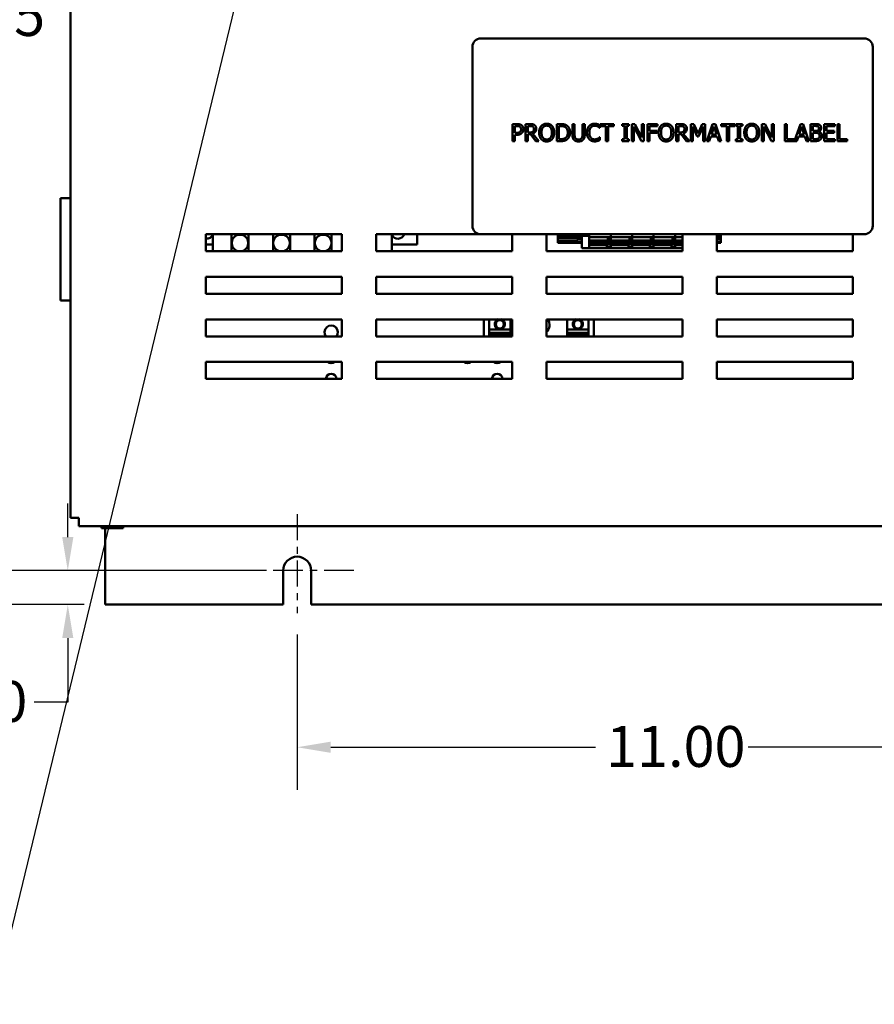
# Model space of a CAD drawing. Units: inches. Extents: x 2 to 108, y 1 to 84.
# Drawn here: x 25 to 37, y 20 to 35 of the extents above; entities that cross this region are included whole.
import ezdxf

# ---------------------------------------------------------------- set-up
doc = ezdxf.new("R2010")
doc.units = ezdxf.units.IN
doc.header["$LTSCALE"] = 5
doc.header["$MEASUREMENT"] = 0
doc.linetypes.add('CHAIN', pattern=[0.7087, 0.4724, -0.0591, 0.1181, -0.0591])
for name, color, linetype, lineweight in [('Center Mark (ANSI)', 7, 'Continuous', 25), ('Dimension (ANSI)', 7, 'Continuous', 25), ('Symbol (ANSI)', 7, 'Continuous', 25), ('Visible (ANSI)', 7, 'Continuous', 50)]:
    doc.layers.add(name, color=color, linetype=linetype, lineweight=lineweight)
doc.styles.add('Note Text (ANSI)', font='tahoma.ttf')
doc.dimstyles.new('Default (ANSI)', dxfattribs={"dimscale": 5, "dimtxt": 0.12, "dimasz": 0.098425, "dimexe": 0.125, "dimexo": 0.0625, "dimgap": 0.031496, "dimtad": 0, "dimtih": 1, "dimtoh": 1, "dimrnd": 1e-08, "dimzin": 0, "dimdsep": 46, "dimtxsty": 'Note Text (ANSI)', "dimcen": 0.09, "dimdle": 0.393701, "dimclrd": 256, "dimclre": 256, "dimclrt": 256, "dimadec": 0, "dimazin": 1, "dimtfac": 1, "dimtofl": 0, "dimtmove": 0, "dimatfit": 3, "dimfxl": 1, "dimtolj": 1, "dimtzin": 4, "dimlwd": -1, "dimlwe": -1, "dimarcsym": 0})
doc.dimstyles.new('Default (ANSI)$7', dxfattribs={"dimscale": 5, "dimtxt": 0.12, "dimasz": 0.098425, "dimexe": 0.125, "dimexo": 0.0625, "dimgap": 0.031496, "dimtad": 0, "dimtih": 1, "dimtoh": 1, "dimrnd": 1e-08, "dimzin": 0, "dimdsep": 46, "dimtxsty": 'Note Text (ANSI)', "dimcen": 0.09, "dimdle": 0.393701, "dimclrd": 256, "dimclre": 256, "dimclrt": 256, "dimadec": 0, "dimazin": 1, "dimtfac": 1, "dimtofl": 0, "dimtmove": 0, "dimatfit": 3, "dimfxl": 1, "dimtolj": 1, "dimtzin": 4, "dimlwd": -1, "dimlwe": -1, "dimarcsym": 0})

# ---------------------------------------------------------------- blocks, each defined once
blk = doc.blocks.new('*D34')
at = {"layer": 'Defpoints', "color": 0, "transparency": 16777216}
for p in [(27.772, 57.914), (20.892, 26.288), (25.937, 26.288)]:
    blk.add_point(p, dxfattribs=at)
at = {"layer": 'Dimension (ANSI)', "transparency": 16777216}
for p, q in [((27.46, 57.914), (20.267, 57.914)), ((20.892, 57.422), (20.892, 47.048)), ((20.892, 26.78), (20.892, 46.108)), ((25.625, 26.288), (20.267, 26.288))]:
    blk.add_line(p, q, dxfattribs=at)
for points in [[(20.81, 57.422), (20.974, 57.422), (20.892, 57.914)], [(20.81, 26.78), (20.974, 26.78), (20.892, 26.288)]]:
    blk.add_solid(points, dxfattribs=at)
at = {"layer": 'Dimension (ANSI)', "transparency": 16777216, "insert": (19.759, 46.891), "char_height": 0.6, "attachment_point": 1, "style": 'Note Text (ANSI)'}
blk.add_mtext('\\A1; \\fTahoma|b0|i0;31.65', dxfattribs=at)
blk = doc.blocks.new('*D36')
at = {"layer": 'Defpoints', "color": 0, "transparency": 16777216}
for p in [(28.753, 26.163), (39.753, 26.163), (39.753, 24.194)]:
    blk.add_point(p, dxfattribs=at)
at = {"layer": 'Dimension (ANSI)', "transparency": 16777216}
for p, q in [((28.753, 25.85), (28.753, 23.569)), ((39.753, 25.85), (39.753, 23.569)), ((29.245, 24.194), (33.132, 24.194)), ((39.261, 24.194), (35.374, 24.194))]:
    blk.add_line(p, q, dxfattribs=at)
for points in [[(29.245, 24.276), (29.245, 24.112), (28.753, 24.194)], [(39.261, 24.276), (39.261, 24.112), (39.753, 24.194)]]:
    blk.add_solid(points, dxfattribs=at)
at = {"layer": 'Dimension (ANSI)', "transparency": 16777216, "insert": (33.289, 24.506), "char_height": 0.6, "attachment_point": 1, "style": 'Note Text (ANSI)'}
blk.add_mtext('\\A1;11.00', dxfattribs=at)
blk = doc.blocks.new('*D37')
at = {"layer": 'Defpoints', "color": 0, "transparency": 16777216}
for p in [(23.99, 56.538), (27.925, 56.538), (27.923, 26.788)]:
    blk.add_point(p, dxfattribs=at)
at = {"layer": 'Dimension (ANSI)', "transparency": 16777216}
for p, q in [((27.612, 56.538), (23.365, 56.538)), ((23.99, 56.046), (23.99, 35.395)), ((23.99, 27.28), (23.99, 34.455)), ((27.61, 26.788), (23.365, 26.788))]:
    blk.add_line(p, q, dxfattribs=at)
for points in [[(23.908, 56.046), (24.072, 56.046), (23.99, 56.538)], [(23.908, 27.28), (24.072, 27.28), (23.99, 26.788)]]:
    blk.add_solid(points, dxfattribs=at)
at = {"layer": 'Dimension (ANSI)', "transparency": 16777216, "insert": (23.008, 35.238), "char_height": 0.6, "attachment_point": 1, "style": 'Note Text (ANSI)'}
blk.add_mtext('\\A1;29.75', dxfattribs=at)
blk = doc.blocks.new('*D38')
at = {"layer": 'Defpoints', "color": 0, "transparency": 16777216}
for p in [(25.937, 57.042), (22.279, 26.288), (25.937, 26.288)]:
    blk.add_point(p, dxfattribs=at)
at = {"layer": 'Dimension (ANSI)', "transparency": 16777216}
for p, q in [((25.625, 57.042), (21.654, 57.042)), ((22.279, 56.55), (22.279, 42.987)), ((22.279, 26.78), (22.279, 42.047)), ((25.625, 26.288), (21.654, 26.288))]:
    blk.add_line(p, q, dxfattribs=at)
for points in [[(22.197, 56.55), (22.361, 56.55), (22.279, 57.042)], [(22.197, 26.78), (22.361, 26.78), (22.279, 26.288)]]:
    blk.add_solid(points, dxfattribs=at)
at = {"layer": 'Dimension (ANSI)', "transparency": 16777216, "insert": (21.294, 42.829), "char_height": 0.6, "attachment_point": 1, "style": 'Note Text (ANSI)'}
blk.add_mtext('\\A1;30.75', dxfattribs=at)
blk = doc.blocks.new('*D39')
at = {"layer": 'Defpoints', "color": 0, "transparency": 16777216}
for p in [(25.386, 26.788), (28.548, 26.788), (25.937, 26.288)]:
    blk.add_point(p, dxfattribs=at)
at = {"layer": 'Dimension (ANSI)', "transparency": 16777216}
for p, q in [((25.386, 27.28), (25.386, 27.772)), ((28.235, 26.788), (24.761, 26.788)), ((25.625, 26.288), (24.761, 26.288)), ((25.386, 25.796), (25.386, 24.855)), ((25.386, 24.855), (24.893, 24.855))]:
    blk.add_line(p, q, dxfattribs=at)
for points in [[(25.304, 27.28), (25.468, 27.28), (25.386, 26.788)], [(25.304, 25.796), (25.468, 25.796), (25.386, 26.288)]]:
    blk.add_solid(points, dxfattribs=at)
at = {"layer": 'Dimension (ANSI)', "transparency": 16777216, "insert": (23.202, 25.167), "char_height": 0.6, "attachment_point": 1, "style": 'Note Text (ANSI)'}
blk.add_mtext('\\A1;0.50', dxfattribs=at)

msp = doc.modelspace()

# ---------------------------------------------------------------- linework, layer by layer
at = {"layer": 'Center Mark (ANSI)', "linetype": 'CHAIN', "ltscale": 0.161558}
msp.add_line((28.753, 27.618), (28.753, 26.163), dxfattribs=at)
at = {"layer": 'Center Mark (ANSI)', "linetype": 'CHAIN', "ltscale": 0.184334}
msp.add_line((29.583, 26.788), (27.923, 26.788), dxfattribs=at)
at = {"layer": 'Visible (ANSI)'}
for p, q in [((25.427, 55.782), (25.427, 27.562)), ((37.076, 34.602), (31.451, 34.602)), ((31.326, 34.477), (31.326, 31.852)), ((37.201, 31.852), (37.201, 34.477)), ((31.916, 33.344), (31.979, 33.344)), ((31.916, 33.094), (31.916, 33.344)), ((31.977, 33.315), (31.95, 33.315)), ((31.95, 33.315), (31.95, 33.216)), ((32.106, 33.344), (32.171, 33.344)), ((32.106, 33.094), (32.106, 33.344)), ((32.139, 33.315), (32.139, 33.221)), ((32.172, 33.315), (32.139, 33.315)), ((32.563, 33.344), (32.62, 33.344)), ((32.563, 33.094), (32.563, 33.344)), ((32.596, 33.315), (32.596, 33.123)), ((32.621, 33.315), (32.596, 33.315)), ((32.793, 33.344), (32.826, 33.344)), ((32.793, 33.188), (32.793, 33.344)), ((32.826, 33.344), (32.826, 33.188)), ((32.941, 33.344), (32.974, 33.344)), ((32.941, 33.187), (32.941, 33.344)), ((32.974, 33.344), (32.974, 33.188)), ((33.197, 33.287), (33.194, 33.287)), ((33.197, 33.328), (33.197, 33.287)), ((33.202, 33.344), (33.403, 33.344)), ((33.202, 33.315), (33.202, 33.344)), ((33.286, 33.315), (33.202, 33.315)), ((33.286, 33.094), (33.286, 33.315)), ((33.319, 33.315), (33.319, 33.094)), ((33.403, 33.315), (33.319, 33.315)), ((33.403, 33.344), (33.403, 33.315)), ((33.526, 33.319), (33.526, 33.344)), ((33.526, 33.344), (33.623, 33.344)), ((33.558, 33.319), (33.526, 33.319)), ((33.558, 33.12), (33.558, 33.319)), ((33.591, 33.319), (33.591, 33.12)), ((33.623, 33.319), (33.591, 33.319)), ((33.623, 33.344), (33.623, 33.319)), ((33.664, 33.094), (33.664, 33.344)), ((33.664, 33.344), (33.711, 33.344)), ((33.695, 33.31), (33.695, 33.094)), ((33.806, 33.094), (33.695, 33.31)), ((33.711, 33.344), (33.812, 33.146)), ((33.812, 33.344), (33.843, 33.344)), ((33.812, 33.146), (33.812, 33.344)), ((33.843, 33.344), (33.843, 33.094)), ((33.894, 33.344), (34.043, 33.344)), ((33.894, 33.094), (33.894, 33.344)), ((33.927, 33.315), (33.927, 33.244)), ((34.043, 33.315), (33.927, 33.315)), ((34.043, 33.344), (34.043, 33.315)), ((34.316, 33.344), (34.381, 33.344)), ((34.316, 33.094), (34.316, 33.344)), ((34.35, 33.315), (34.35, 33.221)), ((34.383, 33.315), (34.35, 33.315)), ((34.53, 33.344), (34.575, 33.344)), ((34.53, 33.094), (34.53, 33.344)), ((34.561, 33.31), (34.561, 33.094)), ((34.625, 33.163), (34.561, 33.31)), ((34.575, 33.344), (34.638, 33.205)), ((34.638, 33.205), (34.698, 33.344)), ((34.711, 33.31), (34.646, 33.163)), ((34.698, 33.344), (34.744, 33.344)), ((34.711, 33.094), (34.711, 33.31)), ((34.744, 33.344), (34.744, 33.094)), ((34.768, 33.094), (34.852, 33.344)), ((34.872, 33.31), (34.833, 33.192)), ((34.852, 33.344), (34.893, 33.344)), ((34.91, 33.192), (34.872, 33.31)), ((34.893, 33.344), (34.977, 33.094)), ((34.975, 33.344), (35.176, 33.344)), ((34.975, 33.315), (34.975, 33.344)), ((35.059, 33.315), (34.975, 33.315)), ((35.059, 33.094), (35.059, 33.315)), ((35.093, 33.315), (35.093, 33.094)), ((35.176, 33.315), (35.093, 33.315)), ((35.176, 33.344), (35.176, 33.315)), ((35.192, 33.319), (35.192, 33.344)), ((35.192, 33.344), (35.289, 33.344)), ((35.224, 33.319), (35.192, 33.319)), ((35.224, 33.12), (35.224, 33.319)), ((35.257, 33.319), (35.257, 33.12)), ((35.289, 33.319), (35.257, 33.319)), ((35.289, 33.344), (35.289, 33.319)), ((35.573, 33.094), (35.573, 33.344)), ((35.573, 33.344), (35.621, 33.344)), ((35.604, 33.31), (35.604, 33.094)), ((35.715, 33.094), (35.604, 33.31)), ((35.621, 33.344), (35.721, 33.146)), ((35.721, 33.344), (35.752, 33.344)), ((35.721, 33.146), (35.721, 33.344)), ((35.752, 33.344), (35.752, 33.094)), ((35.91, 33.344), (35.943, 33.344)), ((35.91, 33.094), (35.91, 33.344)), ((35.943, 33.344), (35.943, 33.124)), ((36.055, 33.097), (36.139, 33.344)), ((36.158, 33.31), (36.12, 33.192)), ((36.139, 33.344), (36.179, 33.344)), ((36.197, 33.192), (36.158, 33.31)), ((36.179, 33.344), (36.264, 33.094)), ((36.287, 33.344), (36.354, 33.344)), ((36.287, 33.094), (36.287, 33.344)), ((36.321, 33.316), (36.321, 33.243)), ((36.352, 33.316), (36.321, 33.316)), ((36.49, 33.344), (36.646, 33.344)), ((36.49, 33.094), (36.49, 33.344)), ((36.523, 33.315), (36.523, 33.246)), ((36.646, 33.315), (36.523, 33.315)), ((36.646, 33.344), (36.646, 33.315)), ((36.683, 33.344), (36.716, 33.344)), ((36.683, 33.094), (36.683, 33.344)), ((36.716, 33.344), (36.716, 33.124)), ((31.95, 33.216), (31.972, 33.216)), ((31.95, 33.187), (31.95, 33.094)), ((31.978, 33.187), (31.95, 33.187)), ((32.139, 33.221), (32.169, 33.221)), ((32.139, 33.194), (32.139, 33.094)), ((32.177, 33.194), (32.139, 33.194)), ((32.256, 33.094), (32.177, 33.194)), ((32.211, 33.203), (32.3, 33.094)), ((32.596, 33.123), (32.621, 33.123)), ((33.194, 33.151), (33.197, 33.151)), ((33.197, 33.151), (33.197, 33.111)), ((33.526, 33.12), (33.558, 33.12)), ((33.526, 33.094), (33.526, 33.12)), ((33.591, 33.12), (33.623, 33.12)), ((33.623, 33.12), (33.623, 33.094)), ((33.927, 33.244), (34.038, 33.244)), ((34.038, 33.215), (33.927, 33.215)), ((33.927, 33.215), (33.927, 33.094)), ((34.038, 33.244), (34.038, 33.215)), ((34.35, 33.221), (34.379, 33.221)), ((34.35, 33.194), (34.35, 33.094)), ((34.388, 33.194), (34.35, 33.194)), ((34.467, 33.094), (34.388, 33.194)), ((34.421, 33.203), (34.51, 33.094)), ((34.646, 33.163), (34.625, 33.163)), ((34.824, 33.164), (34.801, 33.094)), ((34.92, 33.164), (34.824, 33.164)), ((34.833, 33.192), (34.91, 33.192)), ((34.942, 33.094), (34.92, 33.164)), ((35.192, 33.12), (35.224, 33.12)), ((35.192, 33.094), (35.192, 33.12)), ((35.257, 33.12), (35.289, 33.12)), ((35.289, 33.12), (35.289, 33.094)), ((35.943, 33.124), (36.055, 33.124)), ((36.055, 33.124), (36.055, 33.097)), ((36.111, 33.164), (36.088, 33.094)), ((36.206, 33.164), (36.111, 33.164)), ((36.12, 33.192), (36.197, 33.192)), ((36.229, 33.094), (36.206, 33.164)), ((36.321, 33.243), (36.358, 33.243)), ((36.358, 33.215), (36.321, 33.215)), ((36.321, 33.215), (36.321, 33.123)), ((36.321, 33.123), (36.348, 33.123)), ((36.41, 33.234), (36.41, 33.233)), ((36.523, 33.246), (36.638, 33.246)), ((36.523, 33.217), (36.523, 33.124)), ((36.638, 33.217), (36.523, 33.217)), ((36.523, 33.124), (36.646, 33.124)), ((36.638, 33.246), (36.638, 33.217)), ((36.646, 33.124), (36.646, 33.094)), ((36.716, 33.124), (36.828, 33.124)), ((36.828, 33.124), (36.828, 33.094)), ((31.95, 33.094), (31.916, 33.094)), ((32.139, 33.094), (32.106, 33.094)), ((32.3, 33.094), (32.256, 33.094)), ((32.62, 33.094), (32.563, 33.094)), ((33.319, 33.094), (33.286, 33.094)), ((33.623, 33.094), (33.526, 33.094)), ((33.695, 33.094), (33.664, 33.094)), ((33.843, 33.094), (33.806, 33.094)), ((33.927, 33.094), (33.894, 33.094)), ((34.35, 33.094), (34.316, 33.094)), ((34.51, 33.094), (34.467, 33.094)), ((34.561, 33.094), (34.53, 33.094)), ((34.744, 33.094), (34.711, 33.094)), ((34.801, 33.094), (34.768, 33.094)), ((34.977, 33.094), (34.942, 33.094)), ((35.093, 33.094), (35.059, 33.094)), ((35.289, 33.094), (35.192, 33.094)), ((35.604, 33.094), (35.573, 33.094)), ((35.752, 33.094), (35.715, 33.094)), ((36.088, 33.094), (35.91, 33.094)), ((36.264, 33.094), (36.229, 33.094)), ((36.359, 33.094), (36.287, 33.094)), ((36.646, 33.094), (36.49, 33.094)), ((36.828, 33.094), (36.683, 33.094)), ((25.277, 32.254), (25.427, 32.254)), ((25.277, 32.254), (25.277, 30.754)), ((27.411, 31.477), (27.411, 31.727)), ((27.411, 31.727), (29.411, 31.727)), ((27.517, 31.493), (27.517, 31.727)), ((27.789, 31.477), (27.789, 31.727)), ((28.039, 31.727), (28.039, 31.477)), ((28.399, 31.477), (28.399, 31.727)), ((28.649, 31.727), (28.649, 31.477)), ((29.009, 31.477), (29.009, 31.727)), ((29.259, 31.727), (29.259, 31.477)), ((29.411, 31.727), (29.411, 31.477)), ((29.911, 31.477), (29.911, 31.727)), ((29.911, 31.727), (31.451, 31.727)), ((30.142, 31.727), (30.142, 31.493)), ((30.517, 31.574), (30.517, 31.727)), ((31.451, 31.727), (37.076, 31.727)), ((31.911, 31.727), (31.911, 31.477)), ((32.411, 31.477), (32.411, 31.727)), ((32.577, 31.721), (32.577, 31.727)), ((32.577, 31.721), (32.577, 31.69)), ((32.577, 31.721), (32.577, 31.721)), ((32.651, 31.721), (32.577, 31.721)), ((32.651, 31.69), (32.577, 31.69)), ((32.577, 31.69), (32.577, 31.676)), ((32.651, 31.676), (32.577, 31.676)), ((32.577, 31.676), (32.577, 31.675)), ((32.577, 31.675), (32.577, 31.635)), ((32.931, 31.675), (32.577, 31.675)), ((32.651, 31.69), (32.651, 31.721)), ((32.931, 31.706), (32.651, 31.706)), ((32.651, 31.676), (32.651, 31.69)), ((32.931, 31.68), (32.651, 31.68)), ((32.931, 31.727), (32.931, 31.707)), ((32.931, 31.707), (32.931, 31.704)), ((33.041, 31.707), (32.931, 31.707)), ((32.931, 31.696), (32.931, 31.704)), ((33.041, 31.704), (32.931, 31.704)), ((32.931, 31.696), (32.931, 31.523)), ((33.041, 31.707), (33.041, 31.727)), ((33.041, 31.704), (33.041, 31.707)), ((33.041, 31.704), (33.041, 31.696)), ((33.041, 31.523), (33.041, 31.696)), ((33.041, 31.682), (33.301, 31.682)), ((33.356, 31.684), (33.301, 31.684)), ((33.301, 31.684), (33.301, 31.67)), ((33.356, 31.67), (33.301, 31.67)), ((33.356, 31.727), (33.356, 31.708)), ((33.356, 31.727), (33.356, 31.708)), ((33.356, 31.698), (33.356, 31.708)), ((33.356, 31.708), (33.356, 31.698)), ((33.356, 31.698), (33.356, 31.684)), ((33.356, 31.684), (33.356, 31.698)), ((33.356, 31.67), (33.356, 31.684)), ((33.356, 31.682), (33.616, 31.682)), ((33.356, 31.67), (33.356, 31.659)), ((33.356, 31.659), (33.356, 31.67)), ((33.671, 31.684), (33.616, 31.684)), ((33.616, 31.684), (33.616, 31.67)), ((33.671, 31.67), (33.616, 31.67)), ((33.671, 31.727), (33.671, 31.708)), ((33.671, 31.727), (33.671, 31.708)), ((33.671, 31.698), (33.671, 31.708)), ((33.671, 31.708), (33.671, 31.698)), ((33.671, 31.698), (33.671, 31.684)), ((33.671, 31.684), (33.671, 31.698)), ((33.671, 31.67), (33.671, 31.684)), ((33.671, 31.682), (33.931, 31.682)), ((33.671, 31.67), (33.671, 31.659)), ((33.671, 31.659), (33.671, 31.67)), ((33.986, 31.684), (33.931, 31.684)), ((33.931, 31.684), (33.931, 31.67)), ((33.986, 31.67), (33.931, 31.67)), ((33.986, 31.727), (33.986, 31.708)), ((33.986, 31.727), (33.986, 31.708)), ((33.986, 31.698), (33.986, 31.708)), ((33.986, 31.708), (33.986, 31.698)), ((33.986, 31.698), (33.986, 31.684)), ((33.986, 31.684), (33.986, 31.698)), ((33.986, 31.67), (33.986, 31.684)), ((33.986, 31.682), (34.246, 31.682)), ((33.986, 31.67), (33.986, 31.659)), ((33.986, 31.659), (33.986, 31.67)), ((34.301, 31.684), (34.246, 31.684)), ((34.246, 31.684), (34.246, 31.67)), ((34.301, 31.67), (34.246, 31.67)), ((34.301, 31.727), (34.301, 31.708)), ((34.301, 31.727), (34.301, 31.708)), ((34.301, 31.698), (34.301, 31.708)), ((34.301, 31.708), (34.301, 31.698)), ((34.301, 31.698), (34.301, 31.684)), ((34.301, 31.684), (34.301, 31.698)), ((34.301, 31.67), (34.301, 31.684)), ((34.301, 31.682), (34.411, 31.682)), ((34.301, 31.67), (34.301, 31.659)), ((34.301, 31.659), (34.301, 31.67)), ((34.411, 31.727), (34.411, 31.477)), ((34.911, 31.477), (34.911, 31.727)), ((34.971, 31.706), (34.911, 31.706)), ((34.971, 31.68), (34.911, 31.68)), ((34.971, 31.675), (34.911, 31.675)), ((34.971, 31.727), (34.971, 31.721)), ((34.971, 31.707), (34.971, 31.721)), ((34.971, 31.707), (34.971, 31.706)), ((34.971, 31.702), (34.971, 31.706)), ((34.971, 31.702), (34.971, 31.68)), ((34.971, 31.675), (34.971, 31.68)), ((34.971, 31.647), (34.971, 31.675)), ((36.911, 31.727), (36.911, 31.477)), ((27.411, 31.574), (27.517, 31.574)), ((30.142, 31.574), (30.517, 31.574)), ((32.577, 31.635), (32.577, 31.612)), ((32.577, 31.635), (32.857, 31.635)), ((32.577, 31.612), (32.577, 31.602)), ((32.857, 31.612), (32.577, 31.612)), ((32.577, 31.602), (32.577, 31.601)), ((32.931, 31.602), (32.577, 31.602)), ((32.931, 31.601), (32.577, 31.601)), ((32.931, 31.647), (32.857, 31.647)), ((32.857, 31.61), (32.857, 31.647)), ((32.931, 31.61), (32.857, 31.61)), ((32.931, 31.522), (32.931, 31.523)), ((33.041, 31.522), (32.931, 31.522)), ((33.041, 31.633), (33.356, 31.633)), ((33.041, 31.607), (33.356, 31.607)), ((33.356, 31.602), (33.041, 31.602)), ((33.041, 31.564), (33.301, 31.564)), ((33.041, 31.523), (33.356, 31.523)), ((33.041, 31.523), (33.041, 31.522)), ((33.301, 31.576), (33.301, 31.537)), ((33.356, 31.576), (33.301, 31.576)), ((33.356, 31.537), (33.301, 31.537)), ((33.356, 31.648), (33.356, 31.659)), ((33.356, 31.659), (33.356, 31.648)), ((33.356, 31.648), (33.356, 31.634)), ((33.356, 31.634), (33.356, 31.648)), ((33.356, 31.633), (33.356, 31.634)), ((33.356, 31.634), (33.356, 31.633)), ((33.356, 31.633), (33.356, 31.629)), ((33.356, 31.629), (33.356, 31.633)), ((33.356, 31.633), (33.671, 31.633)), ((33.356, 31.607), (33.356, 31.629)), ((33.356, 31.629), (33.356, 31.607)), ((33.356, 31.607), (33.356, 31.602)), ((33.356, 31.602), (33.356, 31.607)), ((33.356, 31.607), (33.671, 31.607)), ((33.356, 31.602), (33.356, 31.576)), ((33.356, 31.576), (33.356, 31.602)), ((33.671, 31.602), (33.356, 31.602)), ((33.356, 31.537), (33.356, 31.576)), ((33.356, 31.564), (33.616, 31.564)), ((33.356, 31.537), (33.356, 31.524)), ((33.356, 31.524), (33.356, 31.537)), ((33.356, 31.523), (33.356, 31.524)), ((33.356, 31.524), (33.356, 31.523)), ((33.356, 31.523), (33.671, 31.523)), ((33.616, 31.576), (33.616, 31.537)), ((33.671, 31.576), (33.616, 31.576)), ((33.671, 31.537), (33.616, 31.537)), ((33.671, 31.648), (33.671, 31.659)), ((33.671, 31.659), (33.671, 31.648)), ((33.671, 31.648), (33.671, 31.634)), ((33.671, 31.634), (33.671, 31.648)), ((33.671, 31.633), (33.671, 31.634)), ((33.671, 31.634), (33.671, 31.633)), ((33.671, 31.633), (33.671, 31.629)), ((33.671, 31.629), (33.671, 31.633)), ((33.671, 31.633), (33.986, 31.633)), ((33.671, 31.607), (33.671, 31.629)), ((33.671, 31.629), (33.671, 31.607)), ((33.671, 31.607), (33.671, 31.602)), ((33.671, 31.602), (33.671, 31.607)), ((33.671, 31.607), (33.986, 31.607)), ((33.671, 31.602), (33.671, 31.576)), ((33.671, 31.576), (33.671, 31.602)), ((33.986, 31.602), (33.671, 31.602)), ((33.671, 31.537), (33.671, 31.576)), ((33.671, 31.564), (33.931, 31.564)), ((33.671, 31.537), (33.671, 31.524)), ((33.671, 31.524), (33.671, 31.537)), ((33.671, 31.523), (33.671, 31.524)), ((33.671, 31.524), (33.671, 31.523)), ((33.671, 31.523), (33.986, 31.523)), ((33.931, 31.576), (33.931, 31.537)), ((33.986, 31.576), (33.931, 31.576)), ((33.986, 31.537), (33.931, 31.537)), ((33.986, 31.648), (33.986, 31.659)), ((33.986, 31.659), (33.986, 31.648)), ((33.986, 31.648), (33.986, 31.634)), ((33.986, 31.634), (33.986, 31.648)), ((33.986, 31.633), (33.986, 31.634)), ((33.986, 31.634), (33.986, 31.633)), ((33.986, 31.633), (33.986, 31.629)), ((33.986, 31.629), (33.986, 31.633)), ((33.986, 31.633), (34.301, 31.633)), ((33.986, 31.607), (33.986, 31.629)), ((33.986, 31.629), (33.986, 31.607)), ((33.986, 31.607), (33.986, 31.602)), ((33.986, 31.602), (33.986, 31.607)), ((33.986, 31.607), (34.301, 31.607)), ((33.986, 31.602), (33.986, 31.576)), ((33.986, 31.576), (33.986, 31.602)), ((34.301, 31.602), (33.986, 31.602)), ((33.986, 31.537), (33.986, 31.576)), ((33.986, 31.564), (34.246, 31.564)), ((33.986, 31.537), (33.986, 31.524)), ((33.986, 31.524), (33.986, 31.537)), ((33.986, 31.523), (33.986, 31.524)), ((33.986, 31.524), (33.986, 31.523)), ((33.986, 31.523), (34.301, 31.523)), ((34.246, 31.576), (34.246, 31.537)), ((34.301, 31.576), (34.246, 31.576)), ((34.301, 31.537), (34.246, 31.537)), ((34.301, 31.648), (34.301, 31.659)), ((34.301, 31.659), (34.301, 31.648)), ((34.301, 31.648), (34.301, 31.634)), ((34.301, 31.634), (34.301, 31.648)), ((34.301, 31.633), (34.301, 31.634)), ((34.301, 31.634), (34.301, 31.633)), ((34.301, 31.633), (34.301, 31.629)), ((34.301, 31.629), (34.301, 31.633)), ((34.301, 31.633), (34.411, 31.633)), ((34.301, 31.607), (34.301, 31.629)), ((34.301, 31.629), (34.301, 31.607)), ((34.301, 31.607), (34.301, 31.602)), ((34.301, 31.602), (34.301, 31.607)), ((34.301, 31.607), (34.411, 31.607)), ((34.301, 31.602), (34.301, 31.576)), ((34.301, 31.576), (34.301, 31.602)), ((34.411, 31.602), (34.301, 31.602)), ((34.301, 31.537), (34.301, 31.576)), ((34.301, 31.564), (34.411, 31.564)), ((34.301, 31.537), (34.301, 31.524)), ((34.301, 31.524), (34.301, 31.537)), ((34.301, 31.523), (34.301, 31.524)), ((34.301, 31.524), (34.301, 31.523)), ((34.301, 31.523), (34.411, 31.523)), ((34.971, 31.647), (34.911, 31.647)), ((34.971, 31.61), (34.911, 31.61)), ((34.971, 31.602), (34.911, 31.602)), ((34.971, 31.601), (34.911, 31.601)), ((34.971, 31.647), (34.971, 31.61)), ((34.971, 31.602), (34.971, 31.61)), ((34.971, 31.601), (34.971, 31.602)), ((29.411, 31.477), (27.411, 31.477)), ((31.911, 31.477), (29.911, 31.477)), ((34.411, 31.477), (32.411, 31.477)), ((36.911, 31.477), (34.911, 31.477)), ((27.411, 30.852), (27.411, 31.102)), ((27.411, 31.102), (29.411, 31.102)), ((29.411, 31.102), (29.411, 30.852)), ((29.911, 31.102), (31.911, 31.102)), ((29.911, 30.852), (29.911, 31.102)), ((31.911, 31.102), (31.911, 30.852)), ((32.411, 31.102), (34.411, 31.102)), ((32.411, 30.852), (32.411, 31.102)), ((34.411, 31.102), (34.411, 30.852)), ((34.911, 31.102), (36.911, 31.102)), ((34.911, 30.852), (34.911, 31.102)), ((36.911, 31.102), (36.911, 30.852)), ((29.411, 30.852), (27.411, 30.852)), ((31.911, 30.852), (29.911, 30.852)), ((34.411, 30.852), (32.411, 30.852)), ((36.911, 30.852), (34.911, 30.852)), ((25.427, 30.754), (25.277, 30.754)), ((27.411, 30.227), (27.411, 30.477)), ((27.411, 30.477), (29.411, 30.477)), ((29.411, 30.477), (29.411, 30.227)), ((29.911, 30.227), (29.911, 30.477)), ((29.911, 30.477), (31.911, 30.477)), ((31.495, 30.477), (31.495, 30.227)), ((31.572, 30.477), (31.572, 30.329)), ((31.884, 30.329), (31.884, 30.477)), ((31.911, 30.477), (31.911, 30.227)), ((32.411, 30.227), (32.411, 30.477)), ((32.411, 30.477), (34.411, 30.477)), ((32.717, 30.477), (32.717, 30.329)), ((33.029, 30.329), (33.029, 30.477)), ((33.106, 30.227), (33.106, 30.477)), ((34.411, 30.477), (34.411, 30.227)), ((34.911, 30.227), (34.911, 30.477)), ((34.911, 30.477), (36.911, 30.477)), ((36.911, 30.477), (36.911, 30.227)), ((29.411, 30.227), (27.411, 30.227)), ((31.911, 30.227), (29.911, 30.227)), ((31.572, 30.329), (31.572, 30.326)), ((31.884, 30.329), (31.572, 30.329)), ((31.572, 30.326), (31.572, 30.28)), ((31.884, 30.326), (31.572, 30.326)), ((31.572, 30.28), (31.572, 30.254)), ((31.884, 30.28), (31.572, 30.28)), ((31.572, 30.254), (31.572, 30.237)), ((31.572, 30.254), (31.884, 30.254)), ((31.572, 30.234), (31.572, 30.237)), ((31.572, 30.234), (31.572, 30.227)), ((31.884, 30.234), (31.572, 30.234)), ((31.884, 30.326), (31.884, 30.329)), ((31.884, 30.28), (31.884, 30.326)), ((31.884, 30.254), (31.884, 30.28)), ((31.884, 30.237), (31.884, 30.254)), ((31.884, 30.237), (31.884, 30.234)), ((31.884, 30.227), (31.884, 30.234)), ((34.411, 30.227), (32.411, 30.227)), ((32.717, 30.329), (32.717, 30.326)), ((33.029, 30.329), (32.717, 30.329)), ((32.717, 30.326), (32.717, 30.28)), ((33.029, 30.326), (32.717, 30.326)), ((32.717, 30.28), (32.717, 30.254)), ((33.029, 30.28), (32.717, 30.28)), ((32.717, 30.254), (32.717, 30.237)), ((32.717, 30.254), (33.029, 30.254)), ((32.717, 30.234), (32.717, 30.237)), ((32.717, 30.234), (32.717, 30.227)), ((33.029, 30.234), (32.717, 30.234)), ((33.029, 30.326), (33.029, 30.329)), ((33.029, 30.28), (33.029, 30.326)), ((33.029, 30.254), (33.029, 30.28)), ((33.029, 30.237), (33.029, 30.254)), ((33.029, 30.237), (33.029, 30.234)), ((33.029, 30.227), (33.029, 30.234)), ((36.911, 30.227), (34.911, 30.227)), ((27.411, 29.602), (27.411, 29.852)), ((27.411, 29.852), (29.411, 29.852)), ((29.411, 29.852), (29.411, 29.602)), ((29.911, 29.602), (29.911, 29.852)), ((29.911, 29.852), (31.911, 29.852)), ((31.911, 29.852), (31.911, 29.602)), ((32.411, 29.602), (32.411, 29.852)), ((32.411, 29.852), (34.411, 29.852)), ((34.411, 29.852), (34.411, 29.602)), ((34.911, 29.602), (34.911, 29.852)), ((34.911, 29.852), (36.911, 29.852)), ((36.911, 29.852), (36.911, 29.602)), ((29.411, 29.602), (27.411, 29.602)), ((31.911, 29.602), (29.911, 29.602)), ((34.411, 29.602), (32.411, 29.602)), ((36.911, 29.602), (34.911, 29.602)), ((25.547, 27.562), (25.427, 27.562)), ((25.547, 27.442), (25.547, 27.562)), ((25.547, 27.442), (42.797, 27.442)), ((25.879, 27.442), (25.879, 27.411)), ((25.879, 27.411), (25.879, 27.442)), ((25.879, 27.411), (25.879, 27.411)), ((25.879, 27.411), (25.89, 27.411)), ((25.922, 27.411), (25.95, 27.411)), ((25.937, 26.288), (25.937, 27.411)), ((25.95, 27.442), (25.95, 27.411)), ((25.95, 27.411), (26.006, 27.411)), ((26.07, 27.411), (26.126, 27.411)), ((26.126, 27.442), (26.126, 27.411)), ((26.126, 27.411), (26.154, 27.411)), ((26.186, 27.411), (26.197, 27.411)), ((26.197, 27.411), (26.197, 27.442)), ((28.548, 26.288), (28.548, 26.788)), ((28.958, 26.788), (28.958, 26.288)), ((25.937, 26.288), (28.548, 26.288)), ((28.958, 26.288), (39.548, 26.288))]:
    msp.add_line(p, q, dxfattribs=at)
for centre in [(31.728, 30.405), (32.873, 30.405)]:
    msp.add_circle(centre, 0.06, dxfattribs=at)
for centre, radius, start, end in [((31.451, 34.477), 0.125, 90, 180), ((37.076, 34.477), 0.125, 0, 90), ((31.451, 31.852), 0.125, 180, 270), ((37.076, 31.852), 0.125, 270, 0), ((27.422, 31.761), 0.1, 263.7947, 339.9861), ((27.914, 31.598), 0.122, 280.433, 259.567), ((28.524, 31.598), 0.122, 280.433, 259.567), ((29.134, 31.598), 0.122, 280.433, 259.567), ((30.232, 31.761), 0.1, 205.8419, 339.9861), ((27.642, 31.493), 0.125, 180, 187.1114), ((30.017, 31.493), 0.125, 352.8886, 0), ((29.253, 30.288), 0.098, 321.8036, 218.1964), ((31.728, 30.405), 0.075, 104.9069, 75.0931), ((32.3, 30.401), 0.157, 314.6811, 28.7376), ((32.873, 30.405), 0.075, 104.9069, 75.0931), ((29.253, 29.913), 0.078, 230.9788, 309.0212), ((31.253, 29.913), 0.078, 230.9788, 309.0212), ((31.69, 29.913), 0.078, 230.9788, 309.0212), ((29.253, 29.6), 0.078, 1.3964, 178.6036), ((31.69, 29.6), 0.078, 1.3964, 178.6036), ((28.753, 26.788), 0.205, 0, 180)]:
    msp.add_arc(centre, radius, start, end, dxfattribs=at)
for points in [[(32.022, 33.306), (32.014, 33.311), (31.993, 33.315), (31.977, 33.315)], [(31.979, 33.344), (32.002, 33.344), (32.033, 33.337), (32.045, 33.329)], [(32.04, 33.268), (32.04, 33.281), (32.031, 33.3), (32.022, 33.306)], [(32.026, 33.231), (32.033, 33.238), (32.04, 33.256), (32.04, 33.268)], [(32.045, 33.329), (32.059, 33.319), (32.075, 33.29), (32.075, 33.269)], [(32.075, 33.269), (32.075, 33.253), (32.063, 33.223), (32.053, 33.213)], [(32.171, 33.344), (32.192, 33.344), (32.221, 33.34), (32.234, 33.331)], [(32.212, 33.307), (32.205, 33.312), (32.186, 33.315), (32.172, 33.315)], [(32.263, 33.276), (32.263, 33.249), (32.235, 33.212), (32.211, 33.203)], [(32.228, 33.274), (32.228, 33.285), (32.22, 33.301), (32.212, 33.307)], [(32.214, 33.234), (32.221, 33.241), (32.228, 33.261), (32.228, 33.274)], [(32.234, 33.331), (32.247, 33.323), (32.263, 33.296), (32.263, 33.276)], [(32.305, 33.219), (32.305, 33.251), (32.321, 33.298), (32.335, 33.316)], [(32.335, 33.316), (32.35, 33.332), (32.391, 33.349), (32.416, 33.349)], [(32.36, 33.295), (32.35, 33.282), (32.34, 33.244), (32.34, 33.219)], [(32.416, 33.321), (32.398, 33.321), (32.371, 33.308), (32.36, 33.295)], [(32.416, 33.349), (32.441, 33.349), (32.482, 33.332), (32.496, 33.316)], [(32.471, 33.295), (32.461, 33.308), (32.433, 33.321), (32.416, 33.321)], [(32.492, 33.219), (32.492, 33.244), (32.481, 33.282), (32.471, 33.295)], [(32.496, 33.316), (32.51, 33.299), (32.526, 33.25), (32.526, 33.219)], [(32.62, 33.344), (32.655, 33.344), (32.695, 33.334), (32.709, 33.324)], [(32.687, 33.3), (32.674, 33.308), (32.644, 33.315), (32.621, 33.315)], [(32.725, 33.219), (32.725, 33.248), (32.706, 33.289), (32.687, 33.3)], [(32.709, 33.324), (32.733, 33.308), (32.76, 33.255), (32.76, 33.219)], [(33.007, 33.219), (33.007, 33.25), (33.023, 33.297), (33.038, 33.314)], [(33.038, 33.314), (33.053, 33.331), (33.094, 33.349), (33.12, 33.349)], [(33.064, 33.295), (33.054, 33.282), (33.042, 33.243), (33.042, 33.219)], [(33.119, 33.32), (33.103, 33.32), (33.075, 33.307), (33.064, 33.295)], [(33.166, 33.308), (33.157, 33.314), (33.134, 33.32), (33.119, 33.32)], [(33.12, 33.349), (33.132, 33.349), (33.154, 33.345), (33.164, 33.342)], [(33.164, 33.342), (33.172, 33.34), (33.189, 33.332), (33.197, 33.328)], [(33.194, 33.287), (33.19, 33.292), (33.176, 33.303), (33.166, 33.308)], [(34.059, 33.219), (34.059, 33.251), (34.075, 33.298), (34.089, 33.316)], [(34.089, 33.316), (34.103, 33.332), (34.144, 33.349), (34.169, 33.349)], [(34.114, 33.295), (34.104, 33.282), (34.094, 33.244), (34.094, 33.219)], [(34.17, 33.321), (34.152, 33.321), (34.124, 33.308), (34.114, 33.295)], [(34.169, 33.349), (34.195, 33.349), (34.236, 33.332), (34.25, 33.316)], [(34.225, 33.295), (34.215, 33.308), (34.187, 33.321), (34.17, 33.321)], [(34.245, 33.219), (34.245, 33.244), (34.235, 33.282), (34.225, 33.295)], [(34.25, 33.316), (34.264, 33.299), (34.28, 33.25), (34.28, 33.219)], [(34.381, 33.344), (34.402, 33.344), (34.431, 33.34), (34.444, 33.331)], [(34.422, 33.307), (34.415, 33.312), (34.396, 33.315), (34.383, 33.315)], [(34.473, 33.276), (34.473, 33.249), (34.445, 33.212), (34.421, 33.203)], [(34.438, 33.274), (34.438, 33.285), (34.43, 33.301), (34.422, 33.307)], [(34.424, 33.234), (34.431, 33.241), (34.438, 33.261), (34.438, 33.274)], [(34.444, 33.331), (34.458, 33.323), (34.473, 33.296), (34.473, 33.276)], [(35.316, 33.219), (35.316, 33.251), (35.331, 33.298), (35.346, 33.316)], [(35.346, 33.316), (35.36, 33.332), (35.401, 33.349), (35.426, 33.349)], [(35.371, 33.295), (35.361, 33.282), (35.35, 33.244), (35.35, 33.219)], [(35.426, 33.321), (35.408, 33.321), (35.381, 33.308), (35.371, 33.295)], [(35.426, 33.349), (35.452, 33.349), (35.493, 33.332), (35.507, 33.316)], [(35.482, 33.295), (35.472, 33.308), (35.444, 33.321), (35.426, 33.321)], [(35.502, 33.219), (35.502, 33.244), (35.491, 33.282), (35.482, 33.295)], [(35.507, 33.316), (35.521, 33.299), (35.537, 33.25), (35.537, 33.219)], [(36.398, 33.309), (36.39, 33.314), (36.37, 33.316), (36.352, 33.316)], [(36.354, 33.344), (36.38, 33.344), (36.407, 33.341), (36.419, 33.334)], [(36.358, 33.243), (36.374, 33.243), (36.389, 33.246), (36.397, 33.251)], [(36.397, 33.251), (36.404, 33.256), (36.411, 33.271), (36.411, 33.283)], [(36.411, 33.283), (36.411, 33.292), (36.405, 33.306), (36.398, 33.309)], [(36.445, 33.288), (36.445, 33.27), (36.427, 33.242), (36.41, 33.234)], [(36.419, 33.334), (36.433, 33.327), (36.445, 33.304), (36.445, 33.288)], [(31.972, 33.216), (31.993, 33.216), (32.018, 33.222), (32.026, 33.231)], [(32.053, 33.213), (32.04, 33.201), (32.005, 33.187), (31.978, 33.187)], [(32.169, 33.221), (32.183, 33.221), (32.206, 33.226), (32.214, 33.234)], [(32.335, 33.123), (32.321, 33.14), (32.305, 33.188), (32.305, 33.219)], [(32.416, 33.089), (32.39, 33.089), (32.35, 33.106), (32.335, 33.123)], [(32.34, 33.219), (32.34, 33.17), (32.381, 33.118), (32.416, 33.118)], [(32.416, 33.118), (32.451, 33.118), (32.492, 33.17), (32.492, 33.219)], [(32.496, 33.123), (32.481, 33.106), (32.44, 33.089), (32.416, 33.089)], [(32.526, 33.219), (32.526, 33.189), (32.511, 33.14), (32.496, 33.123)], [(32.709, 33.114), (32.69, 33.102), (32.651, 33.094), (32.62, 33.094)], [(32.621, 33.123), (32.643, 33.123), (32.677, 33.13), (32.69, 33.14)], [(32.69, 33.14), (32.708, 33.151), (32.725, 33.19), (32.725, 33.219)], [(32.76, 33.219), (32.76, 33.185), (32.732, 33.13), (32.709, 33.114)], [(32.817, 33.112), (32.804, 33.125), (32.793, 33.161), (32.793, 33.188)], [(32.883, 33.089), (32.861, 33.089), (32.828, 33.1), (32.817, 33.112)], [(32.826, 33.188), (32.826, 33.171), (32.831, 33.147), (32.837, 33.138)], [(32.837, 33.138), (32.844, 33.128), (32.867, 33.117), (32.883, 33.117)], [(32.883, 33.117), (32.899, 33.117), (32.923, 33.128), (32.93, 33.138)], [(32.95, 33.112), (32.938, 33.1), (32.906, 33.089), (32.883, 33.089)], [(32.93, 33.138), (32.936, 33.147), (32.941, 33.171), (32.941, 33.187)], [(32.974, 33.188), (32.974, 33.162), (32.963, 33.125), (32.95, 33.112)], [(33.039, 33.123), (33.024, 33.139), (33.007, 33.187), (33.007, 33.219)], [(33.119, 33.09), (33.095, 33.09), (33.054, 33.106), (33.039, 33.123)], [(33.042, 33.219), (33.042, 33.193), (33.054, 33.156), (33.065, 33.143)], [(33.065, 33.143), (33.076, 33.131), (33.104, 33.119), (33.119, 33.119)], [(33.119, 33.119), (33.134, 33.119), (33.158, 33.126), (33.168, 33.131)], [(33.197, 33.111), (33.189, 33.107), (33.174, 33.1), (33.164, 33.097)], [(33.168, 33.131), (33.177, 33.136), (33.191, 33.147), (33.194, 33.151)], [(34.089, 33.123), (34.074, 33.14), (34.059, 33.188), (34.059, 33.219)], [(34.169, 33.089), (34.144, 33.089), (34.103, 33.106), (34.089, 33.123)], [(34.094, 33.219), (34.094, 33.17), (34.135, 33.118), (34.17, 33.118)], [(34.25, 33.123), (34.235, 33.106), (34.194, 33.089), (34.169, 33.089)], [(34.17, 33.118), (34.204, 33.118), (34.245, 33.17), (34.245, 33.219)], [(34.28, 33.219), (34.28, 33.189), (34.265, 33.14), (34.25, 33.123)], [(34.379, 33.221), (34.393, 33.221), (34.416, 33.226), (34.424, 33.234)], [(35.346, 33.123), (35.331, 33.14), (35.316, 33.188), (35.316, 33.219)], [(35.426, 33.089), (35.401, 33.089), (35.36, 33.106), (35.346, 33.123)], [(35.35, 33.219), (35.35, 33.17), (35.392, 33.118), (35.426, 33.118)], [(35.426, 33.118), (35.461, 33.118), (35.502, 33.17), (35.502, 33.219)], [(35.507, 33.123), (35.491, 33.106), (35.451, 33.089), (35.426, 33.089)], [(35.537, 33.219), (35.537, 33.189), (35.521, 33.14), (35.507, 33.123)], [(36.348, 33.123), (36.369, 33.123), (36.395, 33.127), (36.404, 33.133)], [(36.402, 33.208), (36.394, 33.213), (36.376, 33.215), (36.358, 33.215)], [(36.431, 33.114), (36.417, 33.104), (36.385, 33.094), (36.359, 33.094)], [(36.422, 33.17), (36.422, 33.184), (36.414, 33.202), (36.402, 33.208)], [(36.404, 33.133), (36.414, 33.14), (36.422, 33.156), (36.422, 33.17)], [(36.41, 33.233), (36.432, 33.227), (36.457, 33.195), (36.457, 33.171)], [(36.457, 33.171), (36.457, 33.152), (36.443, 33.124), (36.431, 33.114)], [(33.164, 33.097), (33.153, 33.093), (33.134, 33.09), (33.119, 33.09)]]:
    msp.add_open_spline(points, degree=2, dxfattribs=at)
for points, knots in [([(25.922, 27.411), (25.92, 27.411), (25.919, 27.411), (25.914, 27.411), (25.91, 27.412), (25.906, 27.412), (25.903, 27.412), (25.898, 27.411), (25.893, 27.411), (25.892, 27.411), (25.89, 27.411)], [0.5840084, 0.5840084, 0.5840084, 0.5840084, 0.6066591, 0.6066591, 0.6595764, 0.6595764, 0.6595764, 0.7124936, 0.7124936, 0.7351443, 0.7351443, 0.7351443, 0.7351443]), ([(25.906, 27.412), (25.909, 27.412), (25.914, 27.411), (25.918, 27.411), (25.92, 27.411), (25.922, 27.411)], [0.66003876, 0.66003876, 0.66003876, 0.66003876, 0.71249359, 0.71249359, 0.73514432, 0.73514432, 0.73514432, 0.73514432]), ([(26.07, 27.411), (26.067, 27.411), (26.063, 27.411), (26.053, 27.411), (26.045, 27.412), (26.038, 27.412), (26.031, 27.412), (26.023, 27.411), (26.013, 27.411), (26.009, 27.411), (26.006, 27.411)], [0.5840084, 0.5840084, 0.5840084, 0.5840084, 0.6066591, 0.6066591, 0.6595764, 0.6595764, 0.6595764, 0.7124936, 0.7124936, 0.7351443, 0.7351443, 0.7351443, 0.7351443]), ([(26.038, 27.412), (26.045, 27.412), (26.053, 27.411), (26.063, 27.411), (26.066, 27.411), (26.069, 27.411)], [0.66003876, 0.66003876, 0.66003876, 0.66003876, 0.71249359, 0.71249359, 0.73514432, 0.73514432, 0.73514432, 0.73514432]), ([(26.186, 27.411), (26.184, 27.411), (26.183, 27.411), (26.178, 27.411), (26.173, 27.412), (26.17, 27.412), (26.166, 27.412), (26.162, 27.411), (26.157, 27.411), (26.156, 27.411), (26.154, 27.411)], [0.5840084, 0.5840084, 0.5840084, 0.5840084, 0.6066591, 0.6066591, 0.6595764, 0.6595764, 0.6595764, 0.7124936, 0.7124936, 0.7351443, 0.7351443, 0.7351443, 0.7351443]), ([(26.17, 27.412), (26.173, 27.412), (26.177, 27.411), (26.182, 27.411), (26.184, 27.411), (26.186, 27.411)], [0.66003876, 0.66003876, 0.66003876, 0.66003876, 0.71249359, 0.71249359, 0.73514432, 0.73514432, 0.73514432, 0.73514432])]:
    msp.add_open_spline(points, degree=3, knots=knots, dxfattribs=at)

# ---------------------------------------------------------------- dimensions: what is measured, and where the dimension line sits
at = {"layer": 'Dimension (ANSI)'}
dim = msp.add_linear_dim(base=(20.892, 26.288), p1=(27.772, 57.914), p2=(25.937, 26.288), angle=270, text=' \\fTahoma|b0|i0;31.65', dimstyle='Default (ANSI)', override={"dimgap": 0.031496, "dimdec": 2, "dimtol": 0, "dimlim": 0, "dimtp": 0, "dimtm": 0, "dimtdec": 2, "dimatfit": 1}, dxfattribs=at)
dim.commit()
dim.dimension.update_dxf_attribs({"geometry": '*D34', "text_midpoint": (20.892, 46.578), "dimtype": 160})
for base, p1, p2, angle, override, picture, middle in [((22.279, 26.288), (25.937, 57.042), (25.937, 26.288), 90, {"dimgap": 0.031496, "dimdec": 2, "dimtol": 0, "dimlim": 0, "dimtp": 0, "dimtm": 0, "dimtdec": 2, "dimatfit": 1}, '*D38', (22.279, 42.517)), ((23.99, 56.538), (27.923, 26.788), (27.925, 56.538), 90, {"dimgap": 0.031496, "dimdec": 2, "dimtol": 0, "dimlim": 0, "dimtp": 0, "dimtm": 0, "dimtdec": 2, "dimatfit": 1}, '*D37', (23.99, 34.925)), ((25.386, 26.788), (25.937, 26.288), (28.548, 26.788), 270, {"dimgap": 0.031496, "dimdec": 2, "dimtol": 0, "dimlim": 0, "dimtp": 0, "dimtm": 0, "dimtdec": 2, "dimatfit": 1}, '*D39', (23.969, 24.855)), ((39.753, 24.194), (28.753, 26.163), (39.753, 26.163), 180, {"dimgap": 0.031496, "dimtih": 0, "dimtoh": 0, "dimdec": 2, "dimtol": 0, "dimlim": 0, "dimtp": 0, "dimtm": 0, "dimtdec": 2, "dimatfit": 1}, '*D36', (34.253, 24.194))]:
    dim = msp.add_linear_dim(base=base, p1=p1, p2=p2, angle=angle, dimstyle='Default (ANSI)', override=override, dxfattribs=at)
    dim.commit()
    dim.dimension.update_dxf_attribs({"geometry": picture, "text_midpoint": middle, "dimtype": 160})

# ---------------------------------------------------------------- leaders
at = {"layer": 'Symbol (ANSI)', "annotation_type": 0, "has_hookline": 1, "hookline_direction": 1, "text_width": 9.571}
msp.add_leader([(28.57, 38.111), (24.29, 20.42), (23.798, 20.42)], dimstyle='Default (ANSI)$7', override={"dimtad": 0}, dxfattribs=at)

doc.saveas('drawing.dxf')
